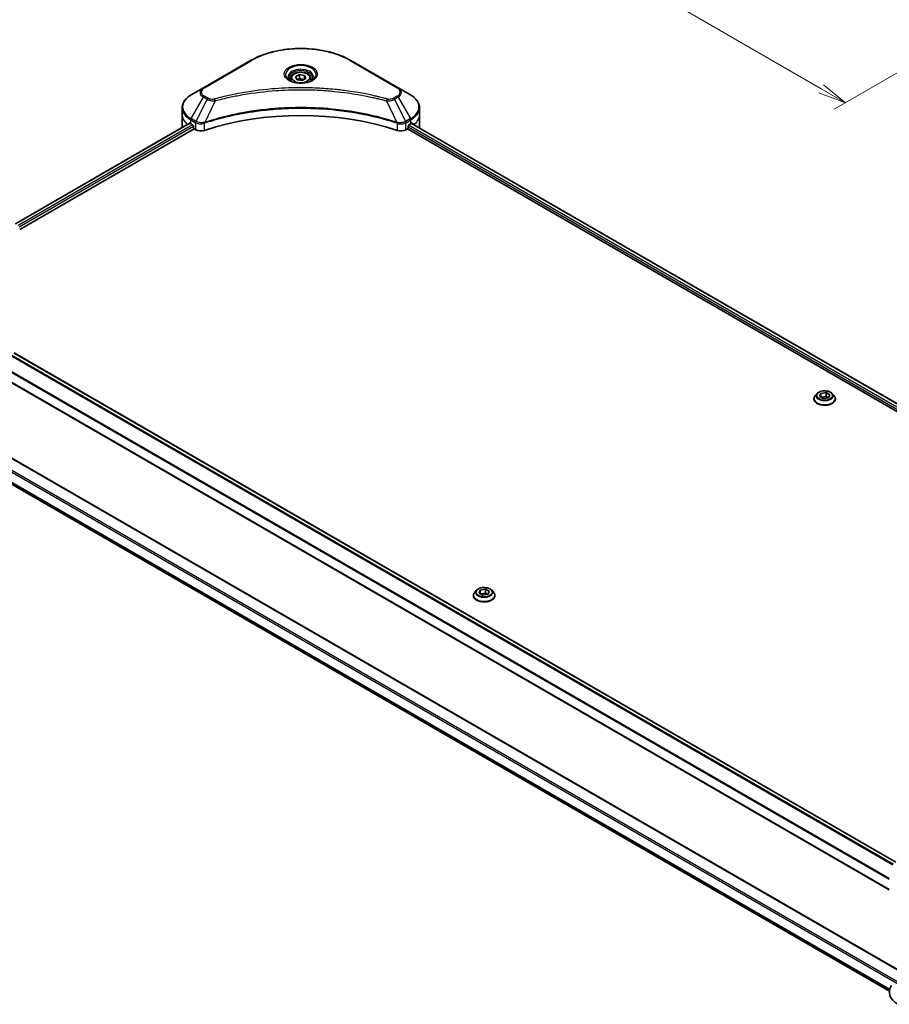
# Model space of a CAD drawing. Units: millimetres. Extents: x 0 to 9444, y 0 to 1826.
# Drawn here: x 120 to 355, y 193 to 459 of the extents above; entities that cross this region are included whole.
import ezdxf

# ---------------------------------------------------------------- set-up
doc = ezdxf.new("R2010")
doc.units = ezdxf.units.MM
for name, color, linetype, lineweight in [('Dimension (ISO)', 7, 'Continuous', 18), ('Dimension (ISO) @ 1', 7, 'Continuous', 18), ('Visible (ISO)', 7, 'Continuous', 35), ('Visible Narrow (ISO)', 7, 'Continuous', 25)]:
    doc.layers.add(name, color=color, linetype=linetype, lineweight=lineweight)
doc.styles.add('Note Text (TK)', font='MS PGothic.ttf')
doc.dimstyles.new('Default - Method 1b (TK)', dxfattribs={"dimscale": 3, "dimtxt": 2.5, "dimasz": 2.5, "dimexe": 1, "dimexo": 1.5, "dimgap": 1, "dimtad": 1, "dimrnd": 1e-08, "dimdsep": 46, "dimtxsty": 'Note Text (TK)', "dimblk": 'OPEN', "dimcen": 0.09, "dimdle": 5, "dimclrd": 100, "dimclre": 100, "dimclrt": 7, "dimadec": 1, "dimazin": 1, "dimtfac": 1, "dimtmove": 0, "dimatfit": 3, "dimldrblk": 'OPEN', "dimfxl": 0, "dimtolj": 1, "dimlwd": -1, "dimlwe": -1, "dimarcsym": 0})

# ---------------------------------------------------------------- blocks, each defined once
blk = doc.blocks.new('_Open')
at = {"color": 0, "linetype": 'ByBlock', "lineweight": -2}
for p, q in [((-1, 0.167), (0, 0)), ((-1, -0.167), (0, 0)), ((0, 0), (-1, 0))]:
    blk.add_line(p, q, dxfattribs=at)
blk = doc.blocks.new('*D30')
at = {"layer": 'Defpoints', "color": 0, "transparency": 16777216}
for p in [(102.3, 655.09), (33.33, 615.27), (413.05, 476.88)]:
    blk.add_point(p, dxfattribs=at)
at = {"layer": 'Dimension (ISO)', "color": 100, "transparency": 16777216}
for p, q in [((97.8, 652.49), (30.33, 613.54)), ((336.55, 440.21), (39.83, 611.52)), ((408.55, 474.28), (340.05, 434.73))]:
    blk.add_line(p, q, dxfattribs=at)
at = {"layer": 'Dimension (ISO)', "color": 100, "transparency": 16777216, "xscale": 7.5, "yscale": 7.5, "zscale": 7.5}
for p, rotation in [((33.33, 615.27), 150.0000000000001), ((343.05, 436.46), 330.0000000000001)]:
    blk.add_blockref('_Open', p, dxfattribs=dict(at, rotation=rotation))
at = {"layer": 'Dimension (ISO)', "color": 7, "transparency": 16777216, "insert": (185.24, 534.57), "char_height": 7.5, "attachment_point": 4, "rotation": 330, "style": 'Note Text (TK)'}
blk.add_mtext('\\A1;{\\Q30.000;\\W0.816;\\H0.816x;438}', dxfattribs=at)

msp = doc.modelspace()

# ---------------------------------------------------------------- linework, layer by layer
at = {"layer": 'Visible (ISO)'}
for p, q in [((182.505, 447.8323), (169.7771, 440.4838)), ((222.3101, 440.4838), (209.5821, 447.8323)), ((194.6494, 443.4537), (195.67, 444.043)), ((195.67, 444.043), (197.0642, 443.8273)), ((195.67, 442.9815), (195.67, 444.043)), ((197.0642, 443.8273), (197.4378, 443.0223)), ((197.0642, 443.8273), (197.0642, 442.8067)), ((193.2936, 442.9931), (193.2936, 442.3731)), ((195.0229, 442.6488), (194.6494, 443.4537)), ((196.4171, 442.4331), (195.0229, 442.6488)), ((197.4378, 443.0223), (196.4171, 442.4331)), ((198.7936, 442.9931), (198.7936, 442.3731)), ((169.7771, 440.4838), (166.4486, 438.5621)), ((225.6385, 438.5621), (222.3101, 440.4838)), ((164.0019, 433.1951), (164.0019, 435.0672)), ((164.0019, 429.9291), (164.0019, 433.1951)), ((228.0852, 433.1951), (228.0852, 435.0672)), ((228.0852, 429.9291), (228.0852, 433.1951)), ((118.9804, 403.7946), (165.9553, 430.9156)), ((166.3451, 430.7456), (166.84, 430.4598)), ((225.2471, 430.4598), (225.742, 430.7456)), ((225.9391, 430.8635), (463.8841, 293.4859)), ((120.1532, 402.1988), (167.2643, 429.3984)), ((167.0522, 430.0924), (167.0522, 429.7658)), ((167.2643, 429.3984), (167.6507, 429.1753)), ((224.4365, 429.1753), (224.8228, 429.3984)), ((224.8228, 429.3984), (462.8528, 291.9717)), ((225.0349, 429.7658), (225.0349, 430.0924)), ((118.7032, 368.9467), (356.6906, 231.5446)), ((113.7063, 363.3006), (354.9208, 224.0353)), ((334.5649, 356.5261), (334.5649, 356.5593)), ((335.4141, 357.9627), (334.9181, 357.4093)), ((336.0707, 357.2085), (336.4443, 358.0135)), ((337.0913, 356.6193), (336.0707, 357.2085)), ((336.4443, 358.0135), (337.8385, 358.2292)), ((336.4443, 358.0135), (336.4443, 356.9929)), ((336.5001, 356.9607), (337.8385, 357.1677)), ((338.4855, 356.835), (337.0913, 356.6193)), ((337.8385, 358.2292), (338.8591, 357.6399)), ((337.8385, 358.2292), (337.8385, 357.1677)), ((337.8385, 357.1677), (338.4298, 356.8263)), ((338.8591, 357.6399), (338.4855, 356.835)), ((339.5157, 357.9627), (340.0118, 357.4093)), ((340.3649, 356.5261), (340.3649, 356.5593)), ((366.4569, 197.0837), (104.4111, 348.376)), ((117.0321, 334.0608), (354.9371, 196.7063)), ((242.641, 303.4538), (242.641, 303.487)), ((243.4902, 304.8904), (242.9942, 304.337)), ((244.1589, 304.1117), (244.4896, 304.9229)), ((245.2103, 303.5408), (244.1589, 304.1117)), ((244.4896, 304.9229), (245.8717, 305.1631)), ((244.4896, 304.9229), (244.4896, 303.9321)), ((244.5883, 303.8786), (245.8717, 304.1017)), ((246.5924, 303.781), (245.2103, 303.5408)), ((245.8717, 305.1631), (246.9231, 304.5922)), ((245.8717, 305.1631), (245.8717, 304.1017)), ((245.8717, 304.1017), (246.4938, 303.7639)), ((246.9231, 304.5922), (246.5924, 303.781)), ((247.5918, 304.8904), (248.0879, 304.337)), ((248.441, 303.4538), (248.441, 303.487))]:
    msp.add_line(p, q, dxfattribs=at)
for centre, major_axis, ratio, start_param, end_param in [((196.0436, 402.9847), (52, 0), 0.57735027, 1.04765332, 2.09393933), ((172.0019, 434.0116), (8, 0), 0.57735027, 3.88203974, 3.92699082), ((166.84, 430.2149), (-0.15, 0.2598), 0.57735027, 3.92699082, 5.49778714), ((225.2471, 430.2149), (-0.15, -0.2598), 0.57735027, 3.92699082, 5.49778714), ((220.0852, 434.0116), (8, 0), 0.57735027, 5.49778714, 5.54273822), ((220.0852, 434.5015), (-7.9882, 5.5845), 0.07779162, 3.81387335, 3.90751018), ((220.0852, 434.5015), (-7.9882, 5.5845), 0.07779162, 3.78235601, 3.81387335), ((172.0019, 429.9291), (-8, 0), 0.57735027, 0, 0.03015059), ((167.2643, 429.6433), (-0.15, 0.2598), 0.57735027, 0.78539816, 2.35619449), ((169.0649, 429.9918), (2, 0), 0.57735027, 3.92699082, 5.23553198), ((223.0222, 429.9918), (2, 0), 0.57735027, 4.18924598, 5.49778714), ((224.8228, 429.6433), (-0.15, -0.2598), 0.57735027, 0.78539816, 2.35619449), ((220.0852, 429.9291), (8, 0), 0.57735027, 6.21923029, 6.28318531), ((362.9208, 196.4111), (-8, 0), 0.57735027, 5.88218392, 7.06858347)]:
    msp.add_ellipse(centre, major_axis=major_axis, ratio=ratio, start_param=start_param, end_param=end_param, dxfattribs=at)
for points, knots in [([(182.505, 447.8323), (183.9358, 448.6584), (185.5835, 449.3485), (189.1578, 450.4), (191.0838, 450.761), (195.0325, 451.122), (197.0546, 451.122), (201.0033, 450.761), (202.9294, 450.4), (206.5036, 449.3485), (208.1513, 448.6584), (209.5821, 447.8323)], [3.14159265, 3.14159265, 3.14159265, 3.14159265, 3.45575192, 3.45575192, 3.76991118, 3.76991118, 4.08407045, 4.08407045, 4.39822972, 4.39822972, 4.71238898, 4.71238898, 4.71238898, 4.71238898]), ([(193.2936, 442.9931), (193.2936, 443.1644), (193.334, 443.3351), (193.4892, 443.6642), (193.6092, 443.8206), (193.9255, 444.1149), (194.1302, 444.2483), (194.5987, 444.4703), (194.8644, 444.5572), (195.4237, 444.6746), (195.717, 444.7053), (196.3035, 444.7096), (196.5964, 444.6833), (197.1566, 444.5753), (197.4235, 444.4936), (197.9068, 444.2779), (198.1228, 444.1437), (198.4735, 443.8307), (198.6106, 443.6522), (198.7594, 443.3078), (198.7936, 443.1507), (198.7936, 442.9931)], [5.49778714, 5.49778714, 5.49778714, 5.49778714, 5.76358151, 5.76358151, 6.05320602, 6.05320602, 6.38130093, 6.38130093, 6.7200118, 6.7200118, 7.05614499, 7.05614499, 7.3907044, 7.3907044, 7.72661984, 7.72661984, 8.06527209, 8.06527209, 8.39487174, 8.39487174, 8.6393798, 8.6393798, 8.6393798, 8.6393798]), ([(193.4177, 442.2781), (193.3841, 442.3021), (193.3517, 442.3265), (193.2264, 442.4261), (193.1451, 442.5032), (193.0093, 442.6571), (192.9548, 442.7338), (192.8708, 442.883), (192.8412, 442.9555), (192.8026, 443.0961), (192.7936, 443.1642), (192.7936, 443.2322)], [1.676424822, 1.676424822, 1.676424822, 1.676424822, 1.727875959, 1.727875959, 1.884955592, 1.884955592, 2.042035225, 2.042035225, 2.199114858, 2.199114858, 2.35619449, 2.35619449, 2.35619449, 2.35619449]), ([(193.1419, 442.423), (193.4185, 442.2633), (193.7452, 442.1231), (194.4698, 441.9018), (194.8684, 441.8213), (195.6963, 441.7322), (196.1258, 441.7243), (196.9673, 441.7834), (197.3792, 441.8504), (198.1385, 442.0496), (198.4861, 442.1812), (198.8401, 442.3639), (198.8935, 442.3931), (198.9452, 442.423)], [4.71238898, 4.71238898, 4.71238898, 4.71238898, 5.01119213, 5.01119213, 5.31351931, 5.31351931, 5.61874121, 5.61874121, 5.92425149, 5.92425149, 6.22732827, 6.22732827, 6.28318531, 6.28318531, 6.28318531, 6.28318531]), ([(199.2936, 443.2322), (199.2936, 443.1642), (199.2845, 443.0961), (199.2459, 442.9555), (199.2163, 442.883), (199.1323, 442.7338), (199.0778, 442.6571), (198.9421, 442.5032), (198.8607, 442.4261), (198.7354, 442.3265), (198.7031, 442.3021), (198.6694, 442.2781)], [5.497787144, 5.497787144, 5.497787144, 5.497787144, 5.654866776, 5.654866776, 5.811946409, 5.811946409, 5.969026042, 5.969026042, 6.126105674, 6.126105674, 6.177556812, 6.177556812, 6.177556812, 6.177556812]), ([(166.4486, 438.5621), (166.1513, 438.3905), (165.875, 438.204), (165.3714, 437.8038), (165.144, 437.59), (164.745, 437.1378), (164.5733, 436.8994), (164.2932, 436.4017), (164.1849, 436.1425), (164.0392, 435.6113), (164.0019, 435.3393), (164.0019, 435.0672)], [3.141592654, 3.141592654, 3.141592654, 3.141592654, 3.298672286, 3.298672286, 3.455751919, 3.455751919, 3.612831552, 3.612831552, 3.769911184, 3.769911184, 3.926990817, 3.926990817, 3.926990817, 3.926990817]), ([(228.0852, 435.0672), (228.0852, 435.3393), (228.0479, 435.6113), (227.9022, 436.1425), (227.7939, 436.4017), (227.5138, 436.8994), (227.3422, 437.1378), (226.9431, 437.59), (226.7157, 437.8038), (226.2121, 438.204), (225.9358, 438.3905), (225.6385, 438.5621)], [0.785398163, 0.785398163, 0.785398163, 0.785398163, 0.942477796, 0.942477796, 1.099557429, 1.099557429, 1.256637061, 1.256637061, 1.413716694, 1.413716694, 1.570796327, 1.570796327, 1.570796327, 1.570796327]), ([(166.0966, 430.8957), (166.0711, 430.9118), (166.0442, 430.9229), (165.995, 430.9298), (165.9728, 430.9257), (165.9553, 430.9156)], [0.1356732242, 0.1356732242, 0.1356732242, 0.1356732242, 0.1469944231, 0.1469944231, 0.1583046753, 0.1583046753, 0.1583046753, 0.1583046753]), ([(226.1438, 430.9072), (226.14, 430.9104), (226.136, 430.9132), (226.1143, 430.9257), (226.0921, 430.9298), (226.0429, 430.9229), (226.016, 430.9118), (225.9905, 430.8957)], [0.1103900742, 0.1103900742, 0.1103900742, 0.1103900742, 0.1130634845, 0.1130634845, 0.1243846834, 0.1243846834, 0.1357058823, 0.1357058823, 0.1357058823, 0.1357058823]), ([(334.9181, 357.4093), (334.8734, 357.3594), (334.8324, 357.3079), (334.7584, 357.2016), (334.7255, 357.1469), (334.6682, 357.0347), (334.644, 356.9773), (334.6048, 356.8603), (334.5899, 356.8008), (334.5699, 356.6806), (334.5649, 356.62), (334.5649, 356.5593)], [0.307831551, 0.307831551, 0.307831551, 0.307831551, 0.403344874, 0.403344874, 0.498858196, 0.498858196, 0.594371519, 0.594371519, 0.689884841, 0.689884841, 0.785398163, 0.785398163, 0.785398163, 0.785398163]), ([(334.5649, 356.5261), (334.5649, 356.3473), (334.612, 356.1689), (334.7949, 355.8272), (334.9339, 355.6646), (335.2925, 355.3697), (335.5153, 355.2386), (336.0192, 355.0246), (336.3005, 354.9419), (336.8921, 354.8331), (337.2022, 354.8068), (337.8204, 354.8126), (338.1285, 354.8447), (338.7128, 354.9643), (338.9889, 355.0518), (339.4819, 355.2752), (339.6986, 355.4111), (340.0482, 355.7196), (340.1818, 355.8922), (340.3308, 356.2213), (340.3649, 356.3736), (340.3649, 356.5261)], [0.78539816, 0.78539816, 0.78539816, 0.78539816, 1.08510874, 1.08510874, 1.39751972, 1.39751972, 1.72201276, 1.72201276, 2.0477407, 2.0477407, 2.37249118, 2.37249118, 2.69684603, 2.69684603, 3.02168013, 3.02168013, 3.34747752, 3.34747752, 3.67139258, 3.67139258, 3.92699082, 3.92699082, 3.92699082, 3.92699082]), ([(339.5157, 357.9627), (339.393, 358.0996), (339.2372, 358.2197), (338.8695, 358.4265), (338.6553, 358.5115), (338.1955, 358.6358), (337.9502, 358.675), (337.4528, 358.7052), (337.2009, 358.6964), (336.7136, 358.6315), (336.4782, 358.5754), (336.0455, 358.4194), (335.8484, 358.3192), (335.5807, 358.1275), (335.4909, 358.0484), (335.4141, 357.9627)], [4.40455743, 4.40455743, 4.40455743, 4.40455743, 4.72557036, 4.72557036, 5.05999896, 5.05999896, 5.39307641, 5.39307641, 5.72438985, 5.72438985, 6.05612576, 6.05612576, 6.39010372, 6.39010372, 6.59101686, 6.59101686, 6.59101686, 6.59101686]), ([(340.3649, 356.5593), (340.3649, 356.62), (340.3599, 356.6806), (340.3399, 356.8008), (340.325, 356.8603), (340.2859, 356.9773), (340.2616, 357.0347), (340.2044, 357.1469), (340.1714, 357.2016), (340.0974, 357.3079), (340.0564, 357.3594), (340.0118, 357.4093)], [3.926990817, 3.926990817, 3.926990817, 3.926990817, 4.022504139, 4.022504139, 4.118017462, 4.118017462, 4.213530784, 4.213530784, 4.309044107, 4.309044107, 4.404557429, 4.404557429, 4.404557429, 4.404557429]), ([(247.5918, 304.8904), (247.4691, 305.0273), (247.3133, 305.1474), (246.9456, 305.3542), (246.7314, 305.4393), (246.2717, 305.5635), (246.0263, 305.6028), (245.5289, 305.6329), (245.2771, 305.6241), (244.7897, 305.5592), (244.5543, 305.5032), (244.1216, 305.3471), (243.9246, 305.2469), (243.6568, 305.0552), (243.567, 304.9761), (243.4902, 304.8904)], [4.37393076, 4.37393076, 4.37393076, 4.37393076, 4.69494369, 4.69494369, 5.02937229, 5.02937229, 5.36244974, 5.36244974, 5.69376318, 5.69376318, 6.02549909, 6.02549909, 6.35947706, 6.35947706, 6.56039019, 6.56039019, 6.56039019, 6.56039019]), ([(242.9942, 304.337), (242.9495, 304.2872), (242.9085, 304.2356), (242.8346, 304.1293), (242.8016, 304.0746), (242.7444, 303.9625), (242.7201, 303.905), (242.6809, 303.7881), (242.666, 303.7285), (242.6461, 303.6084), (242.641, 303.5477), (242.641, 303.487)], [0.277204887, 0.277204887, 0.277204887, 0.277204887, 0.372718209, 0.372718209, 0.468231532, 0.468231532, 0.563744854, 0.563744854, 0.659258177, 0.659258177, 0.754771499, 0.754771499, 0.754771499, 0.754771499]), ([(242.641, 303.4538), (242.641, 303.275), (242.6881, 303.0966), (242.871, 302.7549), (243.01, 302.5923), (243.3687, 302.2974), (243.5914, 302.1663), (244.0953, 301.9523), (244.3767, 301.8697), (244.9682, 301.7608), (245.2783, 301.7345), (245.8965, 301.7403), (246.2046, 301.7724), (246.7889, 301.892), (247.065, 301.9796), (247.558, 302.203), (247.7747, 302.3389), (248.1244, 302.6473), (248.2579, 302.8199), (248.4069, 303.149), (248.441, 303.3013), (248.441, 303.4538)], [0.7547715, 0.7547715, 0.7547715, 0.7547715, 1.05448208, 1.05448208, 1.36689306, 1.36689306, 1.6913861, 1.6913861, 2.01711404, 2.01711404, 2.34186451, 2.34186451, 2.66621937, 2.66621937, 2.99105346, 2.99105346, 3.31685086, 3.31685086, 3.64076591, 3.64076591, 3.89636415, 3.89636415, 3.89636415, 3.89636415]), ([(248.441, 303.487), (248.441, 303.5477), (248.436, 303.6084), (248.4161, 303.7285), (248.4012, 303.7881), (248.362, 303.905), (248.3377, 303.9625), (248.2805, 304.0746), (248.2475, 304.1293), (248.1735, 304.2356), (248.1326, 304.2872), (248.0879, 304.337)], [3.896364153, 3.896364153, 3.896364153, 3.896364153, 3.991877475, 3.991877475, 4.087390797, 4.087390797, 4.18290412, 4.18290412, 4.278417442, 4.278417442, 4.373930765, 4.373930765, 4.373930765, 4.373930765])]:
    msp.add_open_spline(points, degree=3, knots=knots, dxfattribs=at)
for points, weights in [([(195.67, 442.9815), (195.4195, 442.7534), (195.2023, 442.621)], [1, 1.07039454817, 1.07672477615]), ([(196.9824, 442.7594), (196.3355, 442.7162), (195.67, 442.9815)], [1.01523736139, 1.14666441016, 1])]:
    msp.add_rational_spline(points, weights, degree=2, dxfattribs=at)
at = {"layer": 'Visible Narrow (ISO)'}
for p, q in [((170.0271, 440.459), (182.755, 447.8075)), ((209.3321, 447.8075), (222.0601, 440.459)), ((166.4486, 432.1497), (169.7771, 437.9147)), ((170.7225, 437.3689), (167.7433, 431.4022)), ((169.7771, 437.9147), (170.7225, 437.3689)), ((170.9725, 437.6328), (170.0271, 438.1786)), ((172.8979, 436.9461), (170.114, 431.1371)), ((219.1892, 436.9461), (221.9731, 431.1371)), ((222.0601, 438.1786), (221.1146, 437.6328)), ((221.3646, 437.3689), (222.3101, 437.9147)), ((221.3646, 437.3689), (224.3438, 431.4022)), ((222.3101, 437.9147), (225.6385, 432.1497)), ((119.0683, 403.7439), (166.0966, 430.8957)), ((166.84, 430.4598), (119.775, 403.2868)), ((166.3451, 430.7456), (166.3451, 431.8013)), ((166.3451, 431.8013), (167.6398, 431.0538)), ((167.7433, 431.4022), (166.4486, 432.1497)), ((167.6507, 431.0474), (167.6507, 429.1753)), ((170.0641, 428.9916), (170.0641, 430.9563)), ((222.023, 430.9563), (222.023, 428.9916)), ((225.6385, 432.1497), (224.3438, 431.4022)), ((224.4365, 429.1753), (224.4365, 431.0474)), ((224.4473, 431.0538), (225.742, 431.8013)), ((225.742, 430.7456), (225.742, 431.8013)), ((225.8537, 430.8114), (463.7963, 293.4352)), ((225.9728, 430.8845), (226.6057, 430.5191)), ((226.1186, 430.9218), (226.1438, 430.9072)), ((120.0381, 402.9488), (167.0522, 430.0924)), ((225.0349, 429.9291), (462.9104, 292.5917)), ((463.1293, 292.9552), (225.1367, 430.3603)), ((117.7598, 368.2486), (355.857, 230.7831)), ((356.0236, 230.9632), (117.8854, 368.4524)), ((118.6154, 368.896), (356.6147, 231.487)), ((115.7277, 365.004), (354.9208, 226.9058)), ((354.9208, 227.1194), (115.733, 365.2145)), ((354.9208, 224.1368), (113.8592, 363.3137)), ((104.2611, 348.3611), (366.4563, 196.9826)), ((101.2913, 346.4015), (366.4563, 193.3084)), ((366.4563, 193.7983), (101.5034, 346.7689)), ((355.0214, 197.1413), (115.7277, 335.2976)), ((115.7277, 335.1976), (354.9987, 197.0544)), ((354.9373, 196.7076), (117.0247, 334.0665))]:
    msp.add_line(p, q, dxfattribs=at)
for centre, major_axis, ratio, start_param, end_param in [((196.0436, 440.1353), (18.7929, 0), 0.57735027, 0.78539816, 2.35619449), ((182.755, 447.3992), (-0.25, 0.433), 0.57735027, 5.49778714, 6.28318531), ((196.0436, 444.0982), (-4.1036, 0), 0.57735027, 2.35619449, 7.06858347), ((209.3321, 447.3992), (0.25, 0.433), 0.57735027, 0, 0.78539816), ((196.0436, 443.5209), (3.3964, 0), 0.57735027, 5.59811367, 10.10984959), ((196.0436, 443.2322), (-3.25, 0), 0.57735027, 3.14159265, 6.28318531), ((196.0436, 442.9931), (-2.75, 0), 0.57735027, 0, 0.56017967), ((196.0436, 442.9931), (2.75, 0), 0.57735027, 5.72300564, 6.28318531), ((172.0019, 435.3559), (-7.8536, 0), 0.57735027, 5.49778714, 7.06858347), ((172.0019, 439.1993), (-3.1464, 0), 0.57735027, 5.49778714, 7.06858347), ((172.0019, 439.3188), (-2.7929, 0), 0.57735027, 5.49778714, 7.06858347), ((170.0271, 440.0508), (-0.25, 0.433), 0.57735027, 5.49778714, 6.28318531), ((222.0601, 440.0508), (0.25, 0.433), 0.57735027, 0, 0.78539816), ((220.0852, 439.3188), (2.7929, 0), 0.57735027, 5.49778714, 7.06858347), ((220.0852, 439.1993), (3.1464, 0), 0.57735027, 5.49778714, 7.06858347), ((220.0852, 435.3559), (7.8536, 0), 0.57735027, 5.49778714, 7.06858347), ((170.0271, 437.7704), (-0.25, -0.433), 0.57735027, 3.92699082, 4.71238898), ((170.9725, 437.2245), (-0.25, -0.433), 0.57735027, 3.92699082, 4.71238898), ((172.7005, 437.0235), (0.1326, -0.4821), 0.35119009, 1.31403463, 2.47714191), ((219.3866, 437.0235), (-0.1326, -0.4821), 0.35119009, 3.8060434, 4.96915068), ((221.1146, 437.2245), (0.25, -0.433), 0.57735027, 1.57079633, 2.35619449), ((222.0601, 437.7704), (0.25, -0.433), 0.57735027, 1.57079633, 2.35619449), ((172.0019, 435.0672), (-8, 0), 0.57735027, 0, 0.78539816), ((172.0019, 433.1951), (-8, 0), 0.57735027, 0, 0.59884909), ((220.0852, 435.0672), (8, 0), 0.57735027, 5.49778714, 6.28318531), ((220.0852, 433.1951), (8, 0), 0.57735027, 5.66523522, 6.28318531), ((166.6986, 432.0054), (-0.25, -0.433), 0.57735027, 4.71238898, 5.49778714), ((167.9933, 431.2579), (0.25, 0.433), 0.57735027, 1.57079633, 2.35619449), ((168.0042, 431.2515), (-0.2535, -0.431), 0.57192456, 4.71650889, 5.50242059), ((169.8143, 431.2064), (-0.2123, 0.4527), 0.32125202, 3.98495359, 4.38504572), ((169.8798, 431.2329), (0.1573, -0.4746), 0.40712817, 0.88674396, 1.23511653), ((222.2073, 431.2329), (0.1573, 0.4746), 0.40712817, 1.90647612, 2.25484869), ((222.2728, 431.2064), (-0.2123, -0.4527), 0.32125202, 5.03973224, 5.43982437), ((224.0829, 431.2515), (-0.2535, 0.431), 0.57192456, 3.92235737, 4.70826907), ((224.0938, 431.2579), (0.25, -0.433), 0.57735027, 0.78539816, 1.57079633), ((225.3885, 432.0054), (-0.25, 0.433), 0.57735027, 3.92699082, 4.71238898), ((337.4649, 356.6483), (-2.8677, 0), 0.57735027, 5.8056187, 9.90234457), ((337.4649, 356.5593), (-2.9, 0), 0.57735027, 0, 3.14159265), ((337.4649, 356.5261), (2.9, 0), 0.57735027, 3.14159265, 6.28318531), ((337.4649, 357.3499), (-2.3092, 0), 0.57735027, 5.8056187, 9.90234457), ((245.541, 303.576), (-2.8677, 0), 0.57735027, 5.8056187, 9.90234457), ((245.541, 303.487), (-2.9, 0), 0.57735027, 0, 3.14159265), ((245.541, 303.4538), (2.9, 0), 0.57735027, 3.14159265, 6.28318531), ((245.541, 304.2776), (-2.3092, 0), 0.57735027, 5.8056187, 9.90234457)]:
    msp.add_ellipse(centre, major_axis=major_axis, ratio=ratio, start_param=start_param, end_param=end_param, dxfattribs=at)
for centre, major_axis in [((196.0436, 444.2178), (-4.4571, 0)), ((196.0436, 443.238), (-2.45, 0)), ((337.4649, 357.4242), (-2.1415, 0)), ((245.541, 304.3519), (-2.1415, 0))]:
    msp.add_ellipse(centre, major_axis=major_axis, ratio=0.57735027, dxfattribs=at)
for points, knots in [([(219.3866, 437.4317), (219.283, 437.4602), (219.1793, 437.4886), (218.9484, 437.5511), (218.8212, 437.5852), (218.5084, 437.6682), (218.3226, 437.7168), (217.894, 437.8272), (217.651, 437.8885), (217.0903, 438.0273), (216.7721, 438.1039), (216.0375, 438.2762), (215.6201, 438.3707), (214.6557, 438.5809), (214.1072, 438.6947), (212.8877, 438.9349), (212.2152, 439.059), (210.6346, 439.3311), (209.7235, 439.4731), (207.6144, 439.768), (206.4125, 439.9113), (203.632, 440.1864), (202.0484, 440.3019), (198.7723, 440.4564), (197.0791, 440.4904), (192.9967, 440.4618), (190.6086, 440.3537), (185.1683, 439.8972), (182.1319, 439.4862), (178.0499, 438.715), (176.9332, 438.4803), (175.0815, 438.0509), (174.3388, 437.8674), (173.3932, 437.6193), (173.1835, 437.5633), (172.883, 437.4818), (172.7917, 437.4568), (172.7005, 437.4317)], [0, 0, 0, 0, 0.0344265, 0.0344265, 0.07650467, 0.07650467, 0.1377084, 0.1377084, 0.21727325, 0.21727325, 0.32070756, 0.32070756, 0.45517217, 0.45517217, 0.62997615, 0.62997615, 0.8417425, 0.8417425, 1.12477817, 1.12477817, 1.49272454, 1.49272454, 1.97105483, 1.97105483, 2.47873595, 2.47873595, 3.19579554, 3.19579554, 4.127973, 4.127973, 4.4843018, 4.4843018, 4.72660511, 4.72660511, 4.79590965, 4.79590965, 4.82621249, 4.82621249, 4.82621249, 4.82621249]), ([(172.8979, 436.9461), (172.9892, 436.9705), (173.079, 436.9955), (173.3771, 437.076), (173.585, 437.1312), (174.5228, 437.3762), (175.2594, 437.5574), (177.0956, 437.9813), (178.203, 438.213), (182.2507, 438.9743), (185.2613, 439.38), (190.6551, 439.8307), (193.0228, 439.9374), (197.0702, 439.9656), (198.749, 439.9321), (201.997, 439.7795), (203.5671, 439.6656), (206.3239, 439.394), (207.5156, 439.2525), (209.6068, 438.9614), (210.5102, 438.8212), (212.0775, 438.5526), (212.7443, 438.4301), (213.9536, 438.1929), (214.4974, 438.0806), (215.4538, 437.8731), (215.8677, 437.7798), (216.5962, 437.6097), (216.9118, 437.534), (217.4678, 437.3971), (217.7088, 437.3365), (218.1338, 437.2275), (218.3181, 437.1796), (218.6283, 437.0976), (218.7545, 437.0639), (218.9834, 437.0022), (219.0855, 436.9738), (219.1892, 436.9461)], [-4.82621249, -4.82621249, -4.82621249, -4.82621249, -4.79590965, -4.79590965, -4.72660511, -4.72660511, -4.4843018, -4.4843018, -4.127973, -4.127973, -3.19579554, -3.19579554, -2.47873595, -2.47873595, -1.97105483, -1.97105483, -1.49272454, -1.49272454, -1.12477817, -1.12477817, -0.8417425, -0.8417425, -0.62997615, -0.62997615, -0.45517217, -0.45517217, -0.32070756, -0.32070756, -0.21727325, -0.21727325, -0.1377084, -0.1377084, -0.07650467, -0.07650467, -0.0344265, -0.0344265, 0, 0, 0, 0]), ([(170.7225, 437.3689), (170.9014, 437.2694), (171.1096, 437.1847), (171.5443, 437.0587), (171.7671, 437.014), (172.1778, 436.9626), (172.362, 436.9494), (172.6645, 436.942), (172.7818, 436.9424), (172.8979, 436.9461)], [-0.187504168, -0.187504168, -0.187504168, -0.187504168, -0.125670471, -0.125670471, -0.069816928, -0.069816928, -0.026852665, -0.026852665, 0, 0, 0, 0]), ([(172.7005, 437.4317), (172.6197, 437.4095), (172.5346, 437.3924), (172.3085, 437.3608), (172.1642, 437.3539), (171.8353, 437.3647), (171.6516, 437.3904), (171.2917, 437.4805), (171.1183, 437.5486), (170.9725, 437.6328)], [0, 0, 0, 0, 0.026852665, 0.026852665, 0.069816928, 0.069816928, 0.125670471, 0.125670471, 0.187504168, 0.187504168, 0.187504168, 0.187504168]), ([(219.1892, 436.9461), (219.3941, 436.9396), (219.6019, 436.9431), (220.0702, 436.976), (220.328, 437.0138), (220.7524, 437.1147), (220.9263, 437.1699), (221.1846, 437.276), (221.278, 437.3207), (221.3646, 437.3689)], [-0.187502416, -0.187502416, -0.187502416, -0.187502416, -0.14010274, -0.14010274, -0.077834855, -0.077834855, -0.029936483, -0.029936483, 0, 0, 0, 0]), ([(221.1146, 437.6328), (221.044, 437.592), (220.967, 437.555), (220.7534, 437.47), (220.6086, 437.4288), (220.2589, 437.3641), (220.0486, 437.3498), (219.6846, 437.3693), (219.5293, 437.3925), (219.3866, 437.4317)], [0, 0, 0, 0, 0.029936483, 0.029936483, 0.077834855, 0.077834855, 0.14010274, 0.14010274, 0.187502416, 0.187502416, 0.187502416, 0.187502416]), ([(221.9731, 431.1371), (221.769, 431.2045), (221.565, 431.2717), (220.8633, 431.4978), (220.3622, 431.6532), (218.9124, 432.085), (217.9531, 432.3496), (213.3296, 433.5256), (209.4929, 434.2102), (202.5545, 434.9579), (199.488, 435.1282), (193.9707, 435.1513), (191.5206, 435.0613), (187.402, 434.7402), (185.7217, 434.5601), (182.7833, 434.1577), (181.5172, 433.9548), (179.304, 433.5473), (178.3508, 433.354), (176.6828, 432.9837), (175.9639, 432.8134), (174.7702, 432.5123), (174.2916, 432.3865), (173.3209, 432.1211), (172.8291, 431.9811), (171.9661, 431.7256), (171.5932, 431.6118), (171.0408, 431.4383), (170.8595, 431.3805), (170.4898, 431.2611), (170.302, 431.1992), (170.114, 431.1371)], [-5.47772979, -5.47772979, -5.47772979, -5.47772979, -5.40661912, -5.40661912, -5.23453446, -5.23453446, -4.91295092, -4.91295092, -3.70555522, -3.70555522, -2.7767893, -2.7767893, -2.03555087, -2.03555087, -1.51897368, -1.51897368, -1.12160661, -1.12160661, -0.81593963, -0.81593963, -0.58081118, -0.58081118, -0.42169471, -0.42169471, -0.2557943, -0.2557943, -0.12817861, -0.12817861, -0.06549657, -0.06549657, 0, 0, 0, 0]), ([(170.129, 430.9826), (170.3164, 431.0448), (170.5046, 431.1062), (170.8741, 431.2251), (171.0554, 431.2826), (171.6076, 431.4554), (171.9803, 431.5686), (172.843, 431.823), (173.3345, 431.9624), (174.3048, 432.2266), (174.7832, 432.3518), (175.9763, 432.6516), (176.6949, 432.8212), (178.362, 433.1897), (179.3147, 433.3822), (181.5267, 433.7879), (182.792, 433.9899), (185.7286, 434.3904), (187.4078, 434.5697), (191.5237, 434.8894), (193.9722, 434.979), (199.4857, 434.956), (202.5501, 434.7865), (209.484, 434.0422), (213.3185, 433.3606), (217.9399, 432.1899), (218.8988, 431.9265), (220.3479, 431.4965), (220.8488, 431.3419), (221.5503, 431.1167), (221.7546, 431.0501), (221.9582, 430.9826)], [0, 0, 0, 0, 0.06549657, 0.06549657, 0.12817861, 0.12817861, 0.2557943, 0.2557943, 0.42169471, 0.42169471, 0.58081118, 0.58081118, 0.81593963, 0.81593963, 1.12160661, 1.12160661, 1.51897368, 1.51897368, 2.03555087, 2.03555087, 2.7767893, 2.7767893, 3.70555522, 3.70555522, 4.91295092, 4.91295092, 5.23453446, 5.23453446, 5.40661912, 5.40661912, 5.47772979, 5.47772979, 5.47772979, 5.47772979]), ([(167.6398, 431.0538), (167.6416, 431.0527), (167.6434, 431.0517), (167.647, 431.0495), (167.6489, 431.0485), (167.6507, 431.0474)], [0, 0, 0, 0, 0.00076834265, 0.00076834265, 0.00153668531, 0.00153668531, 0.00153668531, 0.00153668531]), ([(167.6507, 431.0474), (167.8349, 430.9396), (168.0555, 430.8555), (168.5479, 430.7456), (168.8213, 430.7227), (169.3029, 430.7472), (169.5115, 430.7794), (169.8325, 430.8659), (169.9516, 430.9074), (170.0641, 430.9563)], [-0.196787795, -0.196787795, -0.196787795, -0.196787795, -0.138164041, -0.138164041, -0.076757801, -0.076757801, -0.029522231, -0.029522231, 0, 0, 0, 0]), ([(167.7567, 431.3947), (167.7545, 431.396), (167.7522, 431.3972), (167.7478, 431.3997), (167.7456, 431.401), (167.7433, 431.4022)], [-0.00153668531, -0.00153668531, -0.00153668531, -0.00153668531, -0.00076834265, -0.00076834265, 0, 0, 0, 0]), ([(170.0203, 431.1254), (169.9024, 431.1034), (169.7812, 431.0862), (169.4634, 431.0549), (169.265, 431.0489), (168.8168, 431.0685), (168.5695, 431.1043), (168.125, 431.2206), (167.9263, 431.2989), (167.7567, 431.3947)], [0, 0, 0, 0, 0.029522231, 0.029522231, 0.076757801, 0.076757801, 0.138164041, 0.138164041, 0.196787795, 0.196787795, 0.196787795, 0.196787795]), ([(170.114, 431.1371), (170.0979, 431.1362), (170.082, 431.1347), (170.0508, 431.1307), (170.0354, 431.1282), (170.0203, 431.1254)], [-0.00758618406, -0.00758618406, -0.00758618406, -0.00758618406, -0.00379309206, -0.00379309206, -0.00000000006, -0.00000000006, -0.00000000006, -0.00000000006]), ([(170.0641, 430.9563), (170.0748, 430.9613), (170.0856, 430.9661), (170.1072, 430.975), (170.1181, 430.979), (170.129, 430.9826)], [0.00000000006, 0.00000000006, 0.00000000006, 0.00000000006, 0.00379309206, 0.00379309206, 0.00758618406, 0.00758618406, 0.00758618406, 0.00758618406]), ([(221.9582, 430.9826), (221.969, 430.979), (221.9799, 430.975), (222.0015, 430.9661), (222.0123, 430.9613), (222.023, 430.9563)], [0, 0, 0, 0, 0.003793092, 0.003793092, 0.007586184, 0.007586184, 0.007586184, 0.007586184]), ([(222.0669, 431.1254), (222.0517, 431.1282), (222.0364, 431.1307), (222.0051, 431.1347), (221.9892, 431.1362), (221.9731, 431.1371)], [-0.007586184, -0.007586184, -0.007586184, -0.007586184, -0.003793092, -0.003793092, 0, 0, 0, 0]), ([(222.023, 430.9563), (222.1836, 430.8865), (222.3576, 430.832), (222.8276, 430.7346), (223.134, 430.7184), (223.8065, 430.7798), (224.1622, 430.8869), (224.4365, 431.0474)], [-0.196787795, -0.196787795, -0.196787795, -0.196787795, -0.154661595, -0.154661595, -0.087259675, -0.087259675, 0, 0, 0, 0]), ([(224.3304, 431.3947), (224.078, 431.2522), (223.7606, 431.1489), (223.1487, 431.0553), (222.8658, 431.0443), (222.4098, 431.0724), (222.235, 431.094), (222.0669, 431.1254)], [0, 0, 0, 0, 0.087259675, 0.087259675, 0.154661595, 0.154661595, 0.196787795, 0.196787795, 0.196787795, 0.196787795]), ([(224.3438, 431.4022), (224.3415, 431.401), (224.3393, 431.3997), (224.3349, 431.3972), (224.3327, 431.396), (224.3304, 431.3947)], [-0.00153668531, -0.00153668531, -0.00153668531, -0.00153668531, -0.00076834266, -0.00076834266, -0.00000000001, -0.00000000001, -0.00000000001, -0.00000000001]), ([(224.4365, 431.0474), (224.4383, 431.0485), (224.4401, 431.0495), (224.4437, 431.0517), (224.4455, 431.0527), (224.4473, 431.0538)], [0.00000000001, 0.00000000001, 0.00000000001, 0.00000000001, 0.00076834266, 0.00076834266, 0.00153668531, 0.00153668531, 0.00153668531, 0.00153668531])]:
    msp.add_open_spline(points, degree=3, knots=knots, dxfattribs=at)

# ---------------------------------------------------------------- dimensions: what is measured, and where the dimension line sits
at = {"layer": 'Dimension (ISO) @ 1', "color": 100, "true_color": 0x00ff3f}
dim = msp.add_linear_dim(base=(33.3327, 615.2745), p1=(413.049, 476.8783), p2=(102.3003, 655.0929), angle=330, text='{\\Q30.000;\\W0.816;\\H0.816x;<>}', dimstyle='Default - Method 1b (TK)', override={"dimscale": 1, "dimtxt": 7.5, "dimasz": 7.5, "dimexe": 3, "dimexo": 4.5, "dimgap": 3, "dimdec": 2, "dimlfac": 1.2227, "dimcen": 0.27, "dimtol": 0, "dimlim": 0, "dimtp": 0, "dimtm": 0, "dimtdec": 2, "dimtix": 0, "dimtofl": 0, "dimtmove": 0, "dimatfit": 1}, dxfattribs=at)
dim.commit()
dim.dimension.update_dxf_attribs({"geometry": '*D30', "text_midpoint": (188.1891, 525.8681), "dimtype": 128})

doc.saveas('drawing.dxf')
